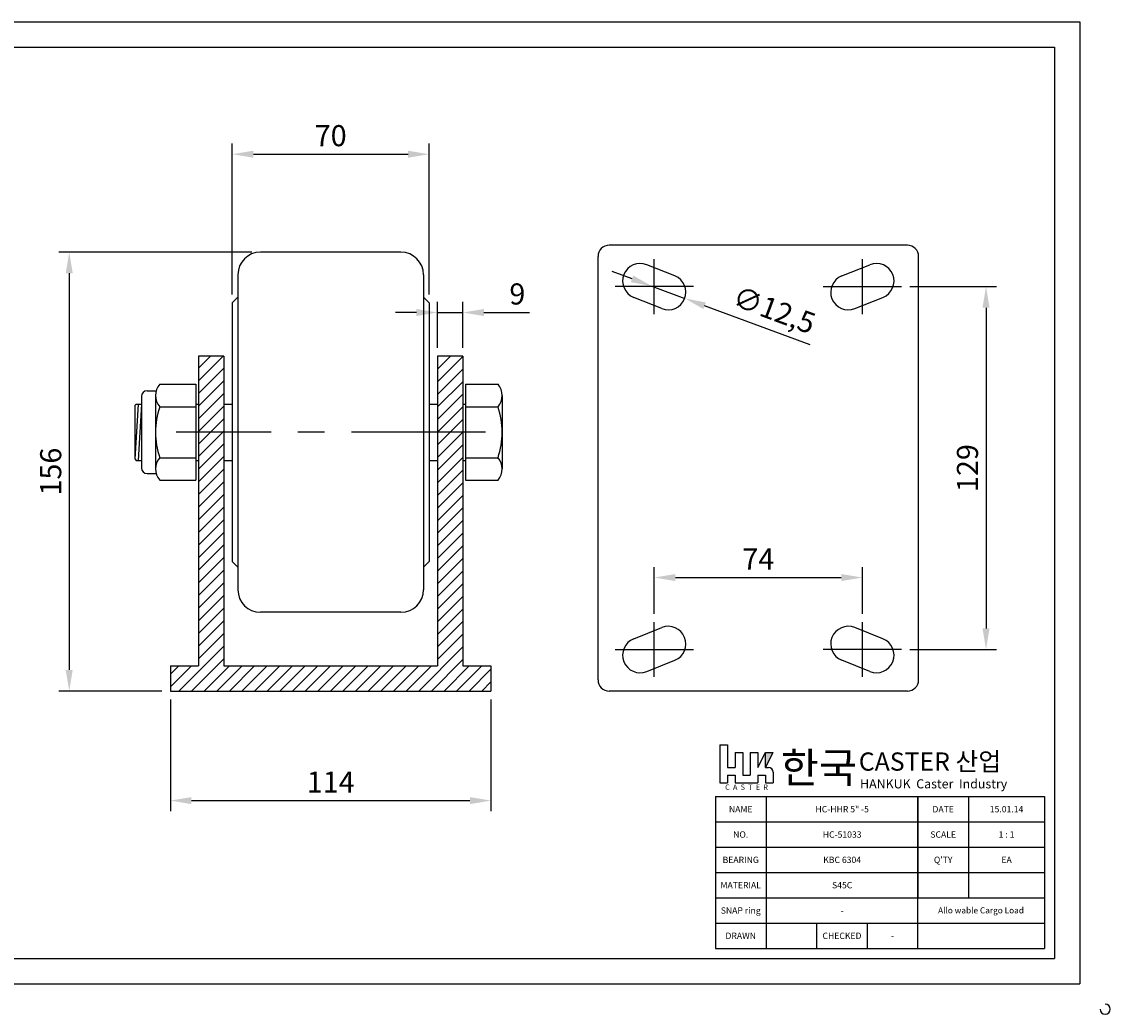
# Model space of a CAD drawing. Units: millimetres. Extents: x 4373 to 5007, y 785 to 1148.
# Drawn here: x 4619 to 5007, y 785 to 1137 of the extents above; entities that cross this region are included whole.
import ezdxf

# ---------------------------------------------------------------- set-up
doc = ezdxf.new("R2010")
doc.units = ezdxf.units.MM
doc.header["$LTSCALE"] = 1.5
doc.linetypes.add('CENTER', pattern=[50.8, 31.75, -6.35, 6.35, -6.35])
doc.styles.get("Standard").update_dxf_attribs({"font": 'txt.shx', "bigfont": 'whgtxt.shx'})
doc.dimstyles.new('ISO-25', dxfattribs={"dimtxt": 2.5, "dimasz": 2.5, "dimexe": 1.25, "dimexo": 0.625, "dimtad": 1, "dimtxsty": 'Standard', "dimcen": 2.5, "dimclrd": 3, "dimclre": 3, "dimadec": 0, "dimazin": 0, "dimtfac": 1, "dimtmove": 0, "dimatfit": 3, "dimfxl": 0, "dimarcsym": 0})

# ---------------------------------------------------------------- blocks, each defined once
blk = doc.blocks.new('*D12')
at = {"color": 3, "lineweight": -2}
for p, q in [((4672.35, 896.57), (4672.35, 856.86)), ((4786.35, 896.57), (4786.35, 856.86)), ((4679.85, 860.61), (4778.85, 860.61))]:
    blk.add_line(p, q, dxfattribs=at)
at = {"color": 3}
for points in [[(4679.85, 861.86), (4679.85, 859.36), (4672.35, 860.61)], [(4778.85, 861.86), (4778.85, 859.36), (4786.35, 860.61)]]:
    blk.add_solid(points, dxfattribs=at)
at = {"layer": 'Defpoints', "color": 0}
for p in [(4672.35, 899.57), (4786.35, 899.57), (4786.35, 860.61)]:
    blk.add_point(p, dxfattribs=at)
at = {"color": 0, "insert": (4729.35, 866.23), "char_height": 7.5, "attachment_point": 5}
blk.add_mtext('114', dxfattribs=at)
blk = doc.blocks.new('*D13')
at = {"color": 3, "lineweight": -2}
for p, q in [((4844.41, 927.05), (4844.41, 943.66)), ((4918.41, 927.05), (4918.41, 943.66)), ((4851.91, 939.91), (4910.91, 939.91))]:
    blk.add_line(p, q, dxfattribs=at)
at = {"color": 3}
for points in [[(4851.91, 941.16), (4851.91, 938.66), (4844.41, 939.91)], [(4910.91, 941.16), (4910.91, 938.66), (4918.41, 939.91)]]:
    blk.add_solid(points, dxfattribs=at)
at = {"layer": 'Defpoints', "color": 0}
for p in [(4918.41, 939.91), (4844.41, 924.05), (4918.41, 924.05)]:
    blk.add_point(p, dxfattribs=at)
at = {"color": 0, "insert": (4881.41, 945.53), "char_height": 7.5, "attachment_point": 5}
blk.add_mtext('74', dxfattribs=at)
blk = doc.blocks.new('*D14')
at = {"color": 3, "lineweight": -2}
for p, q in [((4935.34, 1043.32), (4966.14, 1043.32)), ((4962.39, 1035.82), (4962.39, 921.82)), ((4935.34, 914.32), (4966.14, 914.32))]:
    blk.add_line(p, q, dxfattribs=at)
at = {"color": 3}
for points in [[(4961.14, 1035.82), (4963.64, 1035.82), (4962.39, 1043.32)], [(4961.14, 921.82), (4963.64, 921.82), (4962.39, 914.32)]]:
    blk.add_solid(points, dxfattribs=at)
at = {"layer": 'Defpoints', "color": 0}
for p in [(4932.34, 1043.32), (4932.34, 914.32), (4962.39, 914.32)]:
    blk.add_point(p, dxfattribs=at)
at = {"color": 0, "insert": (4956.76, 978.82), "char_height": 7.5, "attachment_point": 5, "rotation": 90}
blk.add_mtext('129', dxfattribs=at)
blk = doc.blocks.new('*D15')
at = {"color": 3, "lineweight": -2}
for p, q in [((4836.52, 1046.1), (4829.49, 1048.71)), ((4843.55, 1043.49), (4855.28, 1039.15)), ((4899.81, 1022.64), (4862.31, 1036.54))]:
    blk.add_line(p, q, dxfattribs=at)
at = {"color": 3}
for points in [[(4836.96, 1047.27), (4836.09, 1044.93), (4843.55, 1043.49)], [(4862.74, 1037.71), (4861.87, 1035.37), (4855.28, 1039.15)]]:
    blk.add_solid(points, dxfattribs=at)
at = {"layer": 'Defpoints', "color": 0}
for p in [(4843.55, 1043.49), (4855.28, 1039.15)]:
    blk.add_point(p, dxfattribs=at)
at = {"color": 0, "insert": (4886.75, 1034.15), "char_height": 7.5, "attachment_point": 5, "rotation": 339.6621}
blk.add_mtext('∅12,5', dxfattribs=at)
blk = doc.blocks.new('*D16')
at = {"color": 3, "lineweight": -2}
for p, q in [((4767.35, 1021.57), (4767.35, 1037.87)), ((4776.35, 1021.57), (4776.35, 1037.87)), ((4759.85, 1034.12), (4752.35, 1034.12)), ((4767.35, 1034.12), (4776.35, 1034.12)), ((4783.85, 1034.12), (4800.1, 1034.12))]:
    blk.add_line(p, q, dxfattribs=at)
at = {"color": 3}
for points in [[(4759.85, 1035.37), (4759.85, 1032.87), (4767.35, 1034.12)], [(4783.85, 1035.37), (4783.85, 1032.87), (4776.35, 1034.12)]]:
    blk.add_solid(points, dxfattribs=at)
at = {"layer": 'Defpoints', "color": 0}
for p in [(4776.35, 1034.12), (4767.35, 1018.57), (4776.35, 1018.57)]:
    blk.add_point(p, dxfattribs=at)
at = {"color": 0, "insert": (4795.72, 1039.75), "char_height": 7.5, "attachment_point": 5}
blk.add_mtext('9', dxfattribs=at)
blk = doc.blocks.new('*D8')
at = {"color": 3, "lineweight": -2}
for p, q in [((4701.35, 1055.57), (4632.63, 1055.57)), ((4636.38, 1048.07), (4636.38, 907.07)), ((4669.35, 899.57), (4632.63, 899.57))]:
    blk.add_line(p, q, dxfattribs=at)
at = {"color": 3}
for points in [[(4635.13, 1048.07), (4637.63, 1048.07), (4636.38, 1055.57)], [(4635.13, 907.07), (4637.63, 907.07), (4636.38, 899.57)]]:
    blk.add_solid(points, dxfattribs=at)
at = {"layer": 'Defpoints', "color": 0}
for p in [(4704.35, 1055.57), (4636.38, 899.57), (4672.35, 899.57)]:
    blk.add_point(p, dxfattribs=at)
at = {"color": 0, "insert": (4630.76, 977.57), "char_height": 7.5, "attachment_point": 5, "rotation": 90}
blk.add_mtext('156', dxfattribs=at)
blk = doc.blocks.new('*D17')
at = {"color": 3, "lineweight": -2}
for p, q in [((4694.35, 1040.57), (4694.35, 1094.15)), ((4764.35, 1040.57), (4764.35, 1094.15)), ((4701.85, 1090.4), (4756.85, 1090.4))]:
    blk.add_line(p, q, dxfattribs=at)
at = {"color": 3}
for points in [[(4701.85, 1091.65), (4701.85, 1089.15), (4694.35, 1090.4)], [(4756.85, 1091.65), (4756.85, 1089.15), (4764.35, 1090.4)]]:
    blk.add_solid(points, dxfattribs=at)
at = {"layer": 'Defpoints', "color": 0}
for p in [(4764.35, 1090.4), (4694.35, 1037.57), (4764.35, 1037.57)]:
    blk.add_point(p, dxfattribs=at)
at = {"color": 0, "insert": (4729.35, 1096.02), "char_height": 7.5, "attachment_point": 5}
blk.add_mtext('70', dxfattribs=at)

msp = doc.modelspace()

# ---------------------------------------------------------------- hatches: boundary and pattern name
h = msp.add_hatch()
h.set_pattern_fill('ANSI31', color=256, style=0)
h.set_pattern_definition([(45, (2583.175, -281.1156), (-2.245064, 2.245064), [])])
h.paths.add_polyline_path([(4691.349, 1018.57), (4682.349, 1018.57), (4682.349, 991.32), (4691.349, 991.32)])
h.paths.add_polyline_path([(4691.349, 991.32), (4682.349, 991.32), (4682.349, 908.57), (4678.349, 908.57), (4678.349, 899.57), (4691.849, 899.57), (4691.849, 908.57), (4691.349, 908.57)])
h.paths.add_polyline_path([(4678.349, 908.57), (4672.349, 908.57), (4672.349, 899.57), (4678.349, 899.57)])
h.paths.add_polyline_path([(4705.349, 908.57), (4691.849, 908.57), (4691.849, 899.57), (4705.349, 899.57)])
h.paths.add_polyline_path([(4729.349, 908.57), (4705.349, 908.57), (4705.349, 899.57), (4729.349, 899.57)])
h.paths.add_polyline_path([(4753.349, 908.57), (4729.349, 908.57), (4729.349, 899.57), (4753.349, 899.57)])
h.paths.add_polyline_path([(4766.849, 908.57), (4753.349, 908.57), (4753.349, 899.57), (4766.849, 899.57)])
h.paths.add_polyline_path([(4780.349, 908.57), (4776.349, 908.57), (4776.349, 991.32), (4767.349, 991.32), (4767.349, 908.57), (4766.849, 908.57), (4766.849, 899.57), (4780.349, 899.57)])
h.paths.add_polyline_path([(4786.349, 908.57), (4780.349, 908.57), (4780.349, 899.57), (4786.349, 899.57)])
h.paths.add_polyline_path([(4776.349, 1018.57), (4767.349, 1018.57), (4767.349, 991.32), (4776.349, 991.32)])
msp.add_hatch(color=1).paths.add_polyline_path([(4886.677, 877.74), (4883.977, 877.74), (4883.977, 872.34)])

# ---------------------------------------------------------------- linework, layer by layer
for p, q in [((4383.757, 1137.48), (4995.757, 1137.48)), ((4995.757, 1137.48), (4995.757, 795.48)), ((4392.757, 1128.48), (4986.757, 1128.48)), ((4986.757, 1128.48), (4986.757, 804.48)), ((4934.415, 1058.07), (4828.415, 1058.07)), ((4754.349, 1055.57), (4704.349, 1055.57)), ((4824.415, 903.57), (4824.415, 1054.07)), ((4938.415, 903.57), (4938.415, 1054.07)), ((4851.736, 1047.123), (4841.736, 1051.123)), ((4911.094, 1047.123), (4921.094, 1051.123)), ((4696.349, 1047.57), (4696.349, 935.57)), ((4762.349, 1047.57), (4762.349, 935.57)), ((4694.349, 1037.57), (4696.349, 1039.57)), ((4694.349, 1037.57), (4694.349, 945.57)), ((4762.349, 1039.57), (4764.349, 1037.57)), ((4764.349, 1037.57), (4764.349, 945.57)), ((4847.094, 1035.517), (4837.094, 1039.517)), ((4915.736, 1035.517), (4925.736, 1039.517)), ((4682.349, 1018.57), (4682.349, 908.57)), ((4691.349, 1018.57), (4682.349, 1018.57)), ((4691.349, 1018.57), (4691.349, 908.57)), ((4767.349, 1018.57), (4767.349, 908.57)), ((4776.349, 1018.57), (4767.349, 1018.57)), ((4776.349, 1018.57), (4776.349, 908.57)), ((4668.549, 1008.62), (4681.349, 1008.62)), ((4681.349, 1008.62), (4681.349, 974.52)), ((4777.349, 1008.62), (4788.849, 1008.62)), ((4777.349, 1008.62), (4777.349, 974.52)), ((4662.049, 1004.27), (4662.049, 978.87)), ((4664.049, 1006.27), (4667.277, 1006.27)), ((4667.049, 1004.62), (4667.049, 978.52)), ((4790.349, 1004.62), (4790.349, 978.52)), ((4659.649, 1001.07), (4660.149, 1001.57)), ((4659.649, 1001.07), (4659.649, 982.07)), ((4660.849, 1001.57), (4659.677, 982.042)), ((4660.149, 1001.57), (4662.049, 1001.57)), ((4662.049, 1001.57), (4660.849, 981.57)), ((4668.549, 1000.62), (4681.349, 1000.62)), ((4681.349, 1001.57), (4682.349, 1001.57)), ((4691.349, 1001.57), (4694.349, 1001.57)), ((4764.349, 1001.57), (4767.349, 1001.57)), ((4776.349, 1001.57), (4777.349, 1001.57)), ((4777.349, 1000.62), (4788.849, 1000.62)), ((4659.649, 982.07), (4660.149, 981.57)), ((4660.149, 981.57), (4662.049, 981.57)), ((4668.549, 982.52), (4681.349, 982.52)), ((4681.349, 981.57), (4682.349, 981.57)), ((4691.349, 981.57), (4694.349, 981.57)), ((4764.349, 981.57), (4767.349, 981.57)), ((4776.349, 981.57), (4777.349, 981.57)), ((4776.349, 981.57), (4777.349, 981.57)), ((4777.349, 982.52), (4788.849, 982.52)), ((4664.049, 976.87), (4667.277, 976.87)), ((4668.549, 974.52), (4681.349, 974.52)), ((4777.349, 974.52), (4788.849, 974.52)), ((4696.349, 943.57), (4694.349, 945.57)), ((4762.349, 943.57), (4764.349, 945.57)), ((4754.349, 927.57), (4704.349, 927.57)), ((4837.094, 918.123), (4847.094, 922.123)), ((4925.736, 918.123), (4915.736, 922.123)), ((4841.736, 906.517), (4851.736, 910.517)), ((4921.094, 906.517), (4911.094, 910.517)), ((4672.349, 908.57), (4672.349, 899.57)), ((4672.349, 908.57), (4682.349, 908.57)), ((4691.349, 908.57), (4767.349, 908.57)), ((4776.349, 908.57), (4786.349, 908.57)), ((4786.349, 908.57), (4786.349, 899.57)), ((4672.349, 899.57), (4786.349, 899.57)), ((4934.415, 899.57), (4828.415, 899.57)), ((4867.777, 880.44), (4867.777, 866.94)), ((4867.777, 880.44), (4870.477, 880.44)), ((4870.477, 880.44), (4870.477, 872.34)), ((4873.177, 877.74), (4873.177, 872.34)), ((4873.177, 877.74), (4875.877, 877.74)), ((4875.877, 877.74), (4875.877, 869.64)), ((4878.577, 877.74), (4878.577, 869.64)), ((4878.577, 877.74), (4881.277, 877.74)), ((4881.277, 877.74), (4881.277, 872.34)), ((4881.277, 872.34), (4883.977, 877.74)), ((4883.977, 877.74), (4886.677, 877.74)), ((4883.977, 872.34), (4886.677, 877.74)), ((4883.977, 872.34), (4883.977, 877.74)), ((4870.477, 872.34), (4873.177, 872.34)), ((4883.977, 872.34), (4885.057, 872.34)), ((4870.477, 869.64), (4870.477, 866.94)), ((4870.477, 869.64), (4873.177, 869.64)), ((4873.177, 869.64), (4873.177, 866.94)), ((4875.877, 869.64), (4878.577, 869.64)), ((4881.277, 869.64), (4881.277, 866.94)), ((4881.277, 869.64), (4883.977, 869.64)), ((4883.977, 869.64), (4883.977, 866.94)), ((4886.677, 870.72), (4886.677, 866.94)), ((4867.777, 866.94), (4870.477, 866.94)), ((4873.177, 866.94), (4875.877, 866.94)), ((4875.877, 866.94), (4881.277, 866.94)), ((4883.977, 866.94), (4886.677, 866.94)), ((4866.157, 862.08), (4938.157, 862.08)), ((4866.157, 862.08), (4866.157, 808.08)), ((4866.157, 862.08), (4971.997, 862.08)), ((4884.157, 862.08), (4884.157, 808.08)), ((4884.157, 862.08), (4884.157, 808.08)), ((4938.157, 862.08), (4983.157, 862.08)), ((4938.157, 862.08), (4938.157, 826.08)), ((4938.157, 808.08), (4938.157, 862.08)), ((4956.157, 862.08), (4956.157, 826.08)), ((4983.157, 862.08), (4983.157, 808.08)), ((4866.157, 853.08), (4938.157, 853.08)), ((4938.157, 853.08), (4983.157, 853.08)), ((4866.157, 844.08), (4938.157, 844.08)), ((4938.157, 844.08), (4983.157, 844.08)), ((4866.157, 835.08), (4938.157, 835.08)), ((4938.157, 835.08), (4983.157, 835.08)), ((4866.157, 826.08), (4938.157, 826.08)), ((4938.157, 826.08), (4983.157, 826.08)), ((4983.157, 820.68), (4983.157, 808.08)), ((4866.157, 817.08), (4938.157, 817.08)), ((4902.157, 817.08), (4902.157, 808.08)), ((4920.157, 817.08), (4920.157, 808.08)), ((4938.157, 817.08), (4983.157, 817.08)), ((4866.157, 808.08), (4938.157, 808.08)), ((4938.157, 808.08), (4983.157, 808.08)), ((4392.757, 804.48), (4986.757, 804.48)), ((4383.757, 795.48), (4995.757, 795.48))]:
    msp.add_line(p, q)
at = {"color": 1, "linetype": 'CENTER'}
for p, q in [((4844.415, 1033.589), (4844.415, 1053.052)), ((4918.415, 1033.589), (4918.415, 1053.052)), ((4858.336, 1043.32), (4830.493, 1043.32)), ((4904.493, 1043.32), (4932.336, 1043.32)), ((4784.349, 991.57), (4674.349, 991.57)), ((4844.415, 904.589), (4844.415, 924.052)), ((4918.415, 904.589), (4918.415, 924.052)), ((4830.493, 914.32), (4858.336, 914.32)), ((4932.336, 914.32), (4904.493, 914.32))]:
    msp.add_line(p, q, dxfattribs=at)
for centre, radius, start, end in [((4828.415, 1054.07), 4, 90, 180), ((4934.415, 1054.07), 4, 0, 90), ((4704.349, 1047.57), 8, 90, 180), ((4754.349, 1047.57), 8, 0, 90), ((4839.415, 1045.32), 6.25, 68.19859, 248.19859), ((4923.415, 1045.32), 6.25, 291.80141, 111.80141), ((4849.415, 1041.32), 6.25, 248.19859, 68.19859), ((4913.415, 1041.32), 6.25, 111.80141, 291.80141), ((4673.132, 1004.62), 6.083, 138.88791, 221.11209), ((4784.265, 1004.62), 6.083, 318.88791, 41.11209), ((4664.049, 1004.27), 2, 90, 180), ((4695.099, 991.57), 28.051, 161.17804, 198.82196), ((4668.549, 1000.62), 7.105427357601002e-15, 270, 352.22418), ((4762.298, 991.57), 28.051, 341.17804, 18.82196), ((4673.132, 978.52), 6.083, 138.88791, 221.11209), ((4784.265, 978.52), 6.083, 318.88791, 41.11209), ((4664.049, 978.87), 2, 180, 270), ((4704.349, 935.57), 8, 180, 270), ((4754.349, 935.57), 8, 270, 0), ((4849.415, 916.32), 6.25, 291.80141, 111.80141), ((4913.415, 916.32), 6.25, 68.19859, 248.19859), ((4839.415, 912.32), 6.25, 111.80141, 291.80141), ((4923.415, 912.32), 6.25, 248.19859, 68.19859), ((4828.415, 903.57), 4, 180, 270), ((4934.415, 903.57), 4, 270, 0), ((4885.057, 870.72), 1.62, 0, 90), ((5004.757, 786.48), 1.8, 180, 90)]:
    msp.add_arc(centre, radius, start, end)

# ---------------------------------------------------------------- texts
at = {"attachment_point": 1}
for s, insert, char_height, width in [('{\\fHYdnkB|b0|i0|c129|p18;한국}', (4889.377, 877.74), 10.8, 27.22407), ('{\\fHYtbrB|b0|i0|c129|p18;\\H0.27778x; \\H3.6x;CASTER 산업}', (4916.601, 877.74), 6.48, 75.52677), ('{\\fHYnamB|b1|i0|c129|p18; HANKUK  Caster  Industry}', (4916.601, 868.2), 3.24, 75.52677)]:
    msp.add_mtext(s, dxfattribs=dict(at, insert=insert, char_height=char_height, width=width))
for s, width, heights, insert, char_height, attachment_point in [('{\\fMalgun Gothic|b1|i0|c129|p50;\\C1;C\\C256;  \\C22;A \\C256; \\C2;S \\C256; \\C3;T \\C256; \\C5;E \\C256; \\C196;R}', 35, [0], (4877.227, 864.446), 1.89, 8), ('NAME', 20, [10], (4875.157, 857.559), 2.25, 5), ('HC-HHR 5" -5', 60, [10], (4911.236, 857.559), 2.25, 5), ('DATE', 20, [10], (4947.157, 857.559), 2.25, 5), ('15.01.14', 30, [10], (4969.69, 857.559), 2.25, 5), ('NO.', 20, [10], (4875.157, 848.559), 2.25, 5), ('HC-51033', 60, [10], (4911.236, 848.559), 2.25, 5), ('SCALE', 20, [10], (4947.157, 848.559), 2.25, 5), ('1 : 1', 30, [10], (4969.69, 848.559), 2.25, 5), ('BEARING', 20, [10], (4875.157, 839.559), 2.25, 5), ('KBC 6304', 60, [10], (4911.236, 839.559), 2.25, 5), ("Q'TY", 20, [10], (4947.157, 839.559), 2.25, 5), ('EA', 30, [10], (4969.69, 839.559), 2.25, 5), ('MATERIAL', 20, [10], (4875.157, 830.559), 2.25, 5), ('S45C', 60, [10], (4911.236, 830.559), 2.25, 5), ('SNAP ring', 20, [10], (4875.157, 821.559), 2.25, 5), ('-', 60, [10], (4911.236, 821.559), 2.25, 5), ('Allo wable Cargo Load', 50.0335, [10], (4960.608, 821.599), 2.16, 5), ('DRAWN', 20, [10], (4875.157, 812.559), 2.25, 5), ('CHECKED', 20, [10], (4911.157, 812.559), 2.25, 5), ('-', 20, [10], (4929.157, 812.559), 2.25, 5)]:
    msp.add_mtext_dynamic_manual_height_columns(s, width=width, gutter_width=12.5, heights=heights, dxfattribs=dict(insert=insert, char_height=char_height, attachment_point=attachment_point))

# ---------------------------------------------------------------- dimensions: what is measured, and where the dimension line sits
for base, p1, p2, picture, middle in [((4764.349, 1090.396), (4694.349, 1037.57), (4764.349, 1037.57), '*D17', (4729.349, 1096.021)), ((4918.415, 939.908), (4844.415, 924.052), (4918.415, 924.052), '*D13', (4881.415, 945.533)), ((4786.349, 860.606), (4672.349, 899.57), (4786.349, 899.57), '*D12', (4729.349, 866.231))]:
    dim = msp.add_linear_dim(base=base, p1=p1, p2=p2, dimstyle='ISO-25', override={"dimscale": 3, "dimexo": 1})
    dim.commit()
    dim.dimension.update_dxf_attribs({"geometry": picture, "text_midpoint": middle})
for base, p1, p2, picture, middle in [((4636.382, 899.57), (4704.349, 1055.57), (4672.349, 899.57), '*D8', (4630.757, 977.57)), ((4962.388, 914.32), (4932.336, 1043.32), (4932.336, 914.32), '*D14', (4956.763, 978.82))]:
    dim = msp.add_linear_dim(base=base, p1=p1, p2=p2, angle=90, dimstyle='ISO-25', override={"dimscale": 3, "dimexo": 1})
    dim.commit()
    dim.dimension.update_dxf_attribs({"geometry": picture, "text_midpoint": middle})
dim = msp.add_diameter_dim_2p(p1=(4843.554, 1043.492), p2=(4855.275, 1039.148), dimstyle='ISO-25', override={"dimscale": 3, "dimexo": 1})
dim.commit()
dim.dimension.update_dxf_attribs({"geometry": '*D15', "text_midpoint": (4886.749, 1034.147)})
dim = msp.add_linear_dim(base=(4776.349, 1034.122), p1=(4767.349, 1018.57), p2=(4776.349, 1018.57), dimstyle='ISO-25', override={"dimscale": 3, "dimexo": 1})
dim.commit()
dim.dimension.update_dxf_attribs({"geometry": '*D16', "text_midpoint": (4795.724, 1034.122), "dimtype": 160})

doc.saveas('drawing.dxf')
